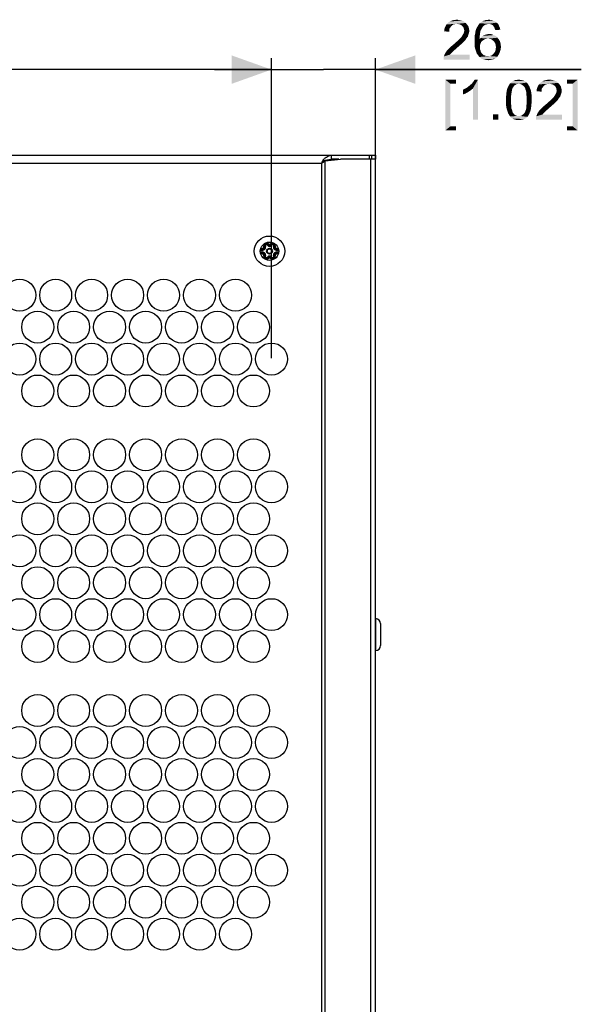
# Paper-space layout '46058_1_1' of a CAD drawing. Units: millimetres. Extents: x 0 to 594, y 0 to 420.
# Drawn here: x 98 to 147, y 115 to 201 of the extents above; entities that cross this region are included whole.
import ezdxf

# ---------------------------------------------------------------- set-up
doc = ezdxf.new("R2010")
doc.units = ezdxf.units.MM
doc.header["$LTSCALE"] = 32.67
doc.layers.get('0').update_dxf_attribs({"linetype": 'CONTINUOUS'})
doc.layers.add('AMBIENT-COVERS', color=7, linetype='CONTINUOUS')
doc.styles.get("Standard").update_dxf_attribs({"font": 'arial.ttf'})
doc.dimstyles.new('DIMSTYLE_1', dxfattribs={"dimtxt": 3.5, "dimasz": 3.5, "dimexe": 1, "dimexo": 0.0625, "dimgap": 0.875, "dimtad": 1, "dimlfac": 2.857143, "dimdsep": 46, "dimtxsty": 'Standard', "dimblk": '_FILLED', "dimblk1": '_FILLED', "dimblk2": '_FILLED', "dimcen": 0.09, "dimclrt": 5, "dimadec": 1, "dimazin": 2, "dimtfac": 1, "dimtdec": 1, "dimtofl": 0, "dimtmove": 0, "dimatfit": 3, "dimldrblk": '_FILLED', "dimfxl": 1, "dimtolj": 1, "dimarcsym": 0})

# ---------------------------------------------------------------- blocks, each defined once
blk = doc.blocks.new('_FILLED')
at = {"color": 0, "linetype": 'ByBlock'}
blk.add_solid([(0, 0), (-1, 0.357), (-1, -0.357)], dxfattribs=at)
blk = doc.blocks.new('*D9')
at = {"color": 2, "linetype": 'Continuous', "transparency": 16777216}
for p, q in [((50.611, 171.167), (50.611, 197.466)), ((119.911, 171.167), (119.911, 197.466)), ((50.611, 196.466), (85.261, 196.466)), ((119.911, 196.466), (85.261, 196.466))]:
    blk.add_line(p, q, dxfattribs=at)
at = {"color": 2, "linetype": 'Continuous', "transparency": 16777216, "xscale": 3.5, "yscale": 3.5, "zscale": 3.5, "rotation": 180}
blk.add_blockref('_FILLED', (50.611, 196.466), dxfattribs=at)
at = {"color": 2, "linetype": 'Continuous', "transparency": 16777216, "xscale": 3.5, "yscale": 3.5, "zscale": 3.5}
blk.add_blockref('_FILLED', (119.911, 196.466), dxfattribs=at)
blk = doc.blocks.new('*D16')
at = {"color": 2, "linetype": 'Continuous', "transparency": 16777216}
for p, q in [((119.911, 171.167), (119.911, 197.466)), ((129.011, 188.667), (129.011, 197.466)), ((119.911, 196.466), (114.911, 196.466)), ((114.911, 196.466), (124.461, 196.466)), ((147.039, 196.466), (124.461, 196.466)), ((129.011, 196.466), (147.039, 196.466))]:
    blk.add_line(p, q, dxfattribs=at)
at = {"color": 2, "linetype": 'Continuous', "transparency": 16777216, "xscale": 3.5, "yscale": 3.5, "zscale": 3.5}
blk.add_blockref('_FILLED', (119.911, 196.466), dxfattribs=at)
at = {"color": 2, "linetype": 'Continuous', "transparency": 16777216, "xscale": 3.5, "yscale": 3.5, "zscale": 3.5, "rotation": 180}
blk.add_blockref('_FILLED', (129.011, 196.466), dxfattribs=at)

psp = doc.layouts.new('46058_1_1')

# ---------------------------------------------------------------- linework, layer by layer
at = {"color": 3, "linetype": 'Continuous'}
for p, q in [((128.6607, 188.9548), (129.0107, 188.9548)), ((129.0107, 188.9548), (129.0107, 188.6048))]:
    psp.add_line(p, q, dxfattribs=at)
at = {"color": 5, "linetype": 'Continuous'}
for points in [[(135.5733, 200.1666), (135.0548, 200.037), (135.1326, 200.2444)], [(135.8585, 200.4259), (135.7289, 200.3481), (135.1326, 200.2444)], [(135.8585, 200.4259), (135.1326, 200.2444), (135.2363, 200.4259)], [(135.7289, 200.3481), (135.6511, 200.2703), (135.1326, 200.2444)], [(135.1326, 200.2444), (135.6511, 200.2703), (135.5733, 200.1666)], [(136.9215, 200.5555), (135.2363, 200.4259), (135.3659, 200.5814)], [(136.9215, 200.5555), (136.1437, 200.4777), (135.2363, 200.4259)], [(136.1437, 200.4777), (135.9881, 200.4518), (135.2363, 200.4259)], [(135.2363, 200.4259), (135.9881, 200.4518), (135.8585, 200.4259)], [(136.7659, 200.6851), (135.3659, 200.5814), (135.5215, 200.6851)], [(135.3659, 200.5814), (136.7659, 200.6851), (136.9215, 200.5555)], [(136.5844, 200.7629), (135.5215, 200.6851), (135.703, 200.7629)], [(135.5215, 200.6851), (136.5844, 200.7629), (136.7659, 200.6851)], [(136.377, 200.8148), (135.703, 200.7629), (135.9104, 200.8148)], [(135.703, 200.7629), (136.377, 200.8148), (136.5844, 200.7629)], [(135.9104, 200.8148), (136.1437, 200.8407), (136.377, 200.8148)], [(136.2733, 200.4518), (136.1437, 200.4777), (136.9215, 200.5555)], [(136.403, 200.4259), (136.2733, 200.4518), (136.9215, 200.5555)], [(136.403, 200.4259), (136.9215, 200.5555), (137.0511, 200.4)], [(137.0511, 200.4), (136.5067, 200.374), (136.403, 200.4259)], [(136.6104, 200.2962), (136.5067, 200.374), (137.0511, 200.4)], [(136.6104, 200.2962), (137.0511, 200.4), (137.1548, 200.2444)], [(137.1548, 200.2444), (136.6881, 200.2185), (136.6104, 200.2962)], [(136.74, 200.1148), (136.6881, 200.2185), (137.1548, 200.2444)], [(136.74, 200.1148), (137.1548, 200.2444), (137.2067, 200.0629)], [(138.4511, 200.2703), (137.9067, 200.1666), (137.9844, 200.2962)], [(137.9067, 200.1666), (138.4511, 200.2703), (138.3733, 200.1666)], [(138.7363, 200.4259), (138.6326, 200.4), (137.9844, 200.2962)], [(138.7363, 200.4259), (137.9844, 200.2962), (138.0622, 200.4259)], [(138.6326, 200.4), (138.5548, 200.3481), (137.9844, 200.2962)], [(137.9844, 200.2962), (138.5548, 200.3481), (138.4511, 200.2703)], [(138.9178, 200.4777), (138.0622, 200.4259), (138.14, 200.5296)], [(138.9178, 200.4777), (138.8141, 200.4518), (138.0622, 200.4259)], [(138.0622, 200.4259), (138.8141, 200.4518), (138.7363, 200.4259)], [(139.6178, 200.5814), (138.14, 200.5296), (138.2437, 200.6074)], [(138.9178, 200.4777), (138.14, 200.5296), (139.6178, 200.5814)], [(139.4881, 200.6851), (138.2437, 200.6074), (138.3474, 200.6851)], [(138.2437, 200.6074), (139.4881, 200.6851), (139.6178, 200.5814)], [(138.3474, 200.6851), (138.4511, 200.737), (139.3326, 200.7629)], [(138.3474, 200.6851), (139.3326, 200.7629), (139.4881, 200.6851)], [(139.3326, 200.7629), (138.4511, 200.737), (138.5548, 200.7629)], [(138.8141, 200.8148), (139.1511, 200.8148), (138.5548, 200.7629)], [(138.8141, 200.8148), (138.5548, 200.7629), (138.6844, 200.8148)], [(138.5548, 200.7629), (139.1511, 200.8148), (139.3326, 200.7629)], [(138.8141, 200.8148), (138.9437, 200.8407), (139.1511, 200.8148)], [(138.9178, 200.4777), (139.6178, 200.5814), (139.7474, 200.4777)], [(139.7474, 200.4777), (139.0474, 200.4518), (138.9178, 200.4777)], [(139.1511, 200.4259), (139.0474, 200.4518), (139.7474, 200.4777)], [(139.2548, 200.374), (139.1511, 200.4259), (139.7474, 200.4777)], [(139.2548, 200.374), (139.7474, 200.4777), (139.8252, 200.3222)], [(139.8252, 200.3222), (139.3326, 200.2962), (139.2548, 200.374)], [(139.3844, 200.2185), (139.3326, 200.2962), (139.8252, 200.3222)], [(139.4363, 200.1407), (139.3844, 200.2185), (139.8252, 200.3222)], [(139.4363, 200.1407), (139.8252, 200.3222), (139.903, 200.1407)], [(135.4696, 199.9333), (135.0289, 199.8296), (135.0548, 200.037)], [(135.0289, 199.8296), (135.4696, 199.9333), (135.4696, 199.7777)], [(135.5733, 200.1666), (135.4955, 200.0629), (135.0548, 200.037)], [(135.0548, 200.037), (135.4955, 200.0629), (135.4696, 199.9333)], [(137.103, 199.3629), (136.5326, 199.3111), (136.5844, 199.3888)], [(136.5326, 199.3111), (137.103, 199.3629), (137.0252, 199.2592)], [(137.1289, 199.4666), (136.5844, 199.3888), (136.6622, 199.5185)], [(136.5844, 199.3888), (137.1289, 199.4666), (137.103, 199.3629)], [(136.6622, 199.5185), (136.74, 199.6481), (137.2067, 199.674)], [(136.6622, 199.5185), (137.2067, 199.674), (137.1289, 199.4666)], [(137.2067, 200.0629), (136.7659, 200.0111), (136.74, 200.1148)], [(137.2067, 199.674), (136.74, 199.6481), (136.7659, 199.7518)], [(136.7918, 199.8814), (136.7659, 200.0111), (137.2067, 200.0629)], [(137.2326, 199.8555), (136.7659, 199.7518), (136.7918, 199.8814)], [(136.7659, 199.7518), (137.2326, 199.8555), (137.2067, 199.674)], [(136.7918, 199.8814), (137.2067, 200.0629), (137.2326, 199.8555)], [(138.1659, 199.5703), (137.6993, 199.4407), (137.7511, 199.6481)], [(137.6993, 199.4407), (138.1659, 199.5703), (138.14, 199.3629)], [(138.14, 199.3629), (137.6993, 199.2074), (137.6993, 199.4407)], [(137.6993, 199.2074), (138.14, 199.3629), (138.14, 199.1296)], [(138.1918, 199.7777), (137.7511, 199.6481), (137.777, 199.8296)], [(137.7511, 199.6481), (138.1918, 199.7777), (138.1659, 199.5703)], [(138.2437, 199.9333), (137.777, 199.8296), (137.8289, 200.0111)], [(137.777, 199.8296), (138.2437, 199.9333), (138.1918, 199.7777)], [(138.3733, 200.1666), (138.3215, 200.0629), (137.8289, 200.0111)], [(138.3733, 200.1666), (137.8289, 200.0111), (137.9067, 200.1666)], [(137.8289, 200.0111), (138.3215, 200.0629), (138.2437, 199.9333)], [(139.6955, 199.2592), (138.2178, 199.2333), (138.2955, 199.337)], [(139.54, 199.4148), (138.2955, 199.337), (138.3993, 199.4148)], [(138.2955, 199.337), (139.54, 199.4148), (139.6955, 199.2592)], [(138.3993, 199.4148), (138.503, 199.4666), (139.3585, 199.4925)], [(138.3993, 199.4148), (139.3585, 199.4925), (139.54, 199.4148)], [(139.3585, 199.4925), (138.503, 199.4666), (138.6067, 199.5185)], [(138.6067, 199.5185), (138.7363, 199.5444), (139.177, 199.5703)], [(138.6067, 199.5185), (139.177, 199.5703), (139.3585, 199.4925)], [(139.177, 199.5703), (138.7363, 199.5444), (138.84, 199.5703)], [(138.84, 199.5703), (138.9696, 199.5962), (139.177, 199.5703)], [(139.903, 200.1407), (139.4622, 200.037), (139.4363, 200.1407)], [(139.4622, 200.037), (139.903, 200.1407), (139.9548, 199.9592)], [(139.9548, 199.9592), (139.5141, 199.9333), (139.4622, 200.037)], [(136.2215, 198.4296), (135.4955, 198.3518), (135.6511, 198.5074)], [(136.4289, 198.6111), (135.6511, 198.5074), (135.8067, 198.637)], [(135.6511, 198.5074), (136.4289, 198.6111), (136.2215, 198.4296)], [(136.6104, 198.7666), (135.8067, 198.637), (135.9622, 198.7666)], [(135.8067, 198.637), (136.6104, 198.7666), (136.4289, 198.6111)], [(135.9622, 198.7666), (136.0659, 198.8703), (136.7659, 198.9222)], [(135.9622, 198.7666), (136.7659, 198.9222), (136.6104, 198.7666)], [(136.7659, 198.9222), (136.0659, 198.8703), (136.1955, 198.974)], [(136.8696, 199.0259), (136.1955, 198.974), (136.2993, 199.0777)], [(136.1955, 198.974), (136.8696, 199.0259), (136.7659, 198.9222)], [(136.9474, 199.1555), (136.2993, 199.0777), (136.377, 199.1555)], [(136.2993, 199.0777), (136.9474, 199.1555), (136.8696, 199.0259)], [(136.377, 199.1555), (136.4548, 199.2333), (137.0252, 199.2592)], [(136.377, 199.1555), (137.0252, 199.2592), (136.9474, 199.1555)], [(137.0252, 199.2592), (136.4548, 199.2333), (136.5326, 199.3111)], [(138.14, 199.1296), (137.6993, 198.974), (137.6993, 199.2074)], [(138.5807, 199.1296), (138.477, 199.0518), (137.6993, 198.974)], [(138.14, 199.1296), (138.5807, 199.1296), (137.6993, 198.974)], [(137.6993, 198.974), (138.477, 199.0518), (138.3474, 198.974)], [(138.3474, 198.974), (138.2696, 198.8703), (137.6993, 198.7407)], [(138.3474, 198.974), (137.6993, 198.7407), (137.6993, 198.974)], [(137.6993, 198.7407), (138.2696, 198.8703), (138.2178, 198.7407)], [(138.2178, 198.7407), (138.1659, 198.6111), (137.6993, 198.5333)], [(138.2178, 198.7407), (137.6993, 198.5333), (137.6993, 198.7407)], [(137.6993, 198.5333), (138.1659, 198.6111), (138.1659, 198.4555)], [(138.1659, 198.4555), (137.7252, 198.3518), (137.6993, 198.5333)], [(137.7252, 198.3518), (138.1659, 198.4555), (138.1659, 198.3518)], [(138.8659, 199.1814), (138.14, 199.1296), (138.2178, 199.2333)], [(138.8659, 199.1814), (138.7104, 199.1555), (138.14, 199.1296)], [(138.14, 199.1296), (138.7104, 199.1555), (138.5807, 199.1296)], [(138.8659, 199.1814), (138.2178, 199.2333), (139.6955, 199.2592)], [(139.0215, 199.1555), (138.8659, 199.1814), (139.6955, 199.2592)], [(139.1511, 199.1296), (139.0215, 199.1555), (139.6955, 199.2592)], [(139.1511, 199.1296), (139.6955, 199.2592), (139.8252, 199.1037)], [(139.8252, 199.1037), (139.2548, 199.0518), (139.1511, 199.1296)], [(139.3585, 198.974), (139.2548, 199.0518), (139.8252, 199.1037)], [(139.3585, 198.974), (139.8252, 199.1037), (139.9289, 198.9222)], [(139.9289, 198.9222), (139.4363, 198.8703), (139.3585, 198.974)], [(139.5141, 198.7407), (139.4363, 198.8703), (139.9289, 198.9222)], [(139.5141, 198.7407), (139.9289, 198.9222), (139.9807, 198.6888)], [(139.9807, 198.6888), (139.54, 198.5851), (139.5141, 198.7407)], [(139.54, 198.5851), (139.9807, 198.6888), (140.0067, 198.4555)], [(140.0067, 198.4555), (139.5659, 198.4296), (139.54, 198.5851)], [(139.5659, 198.4296), (140.0067, 198.4555), (139.9807, 198.3)], [(134.977, 197.4962), (135.003, 197.6259), (137.2585, 197.7814)], [(134.977, 197.3407), (134.977, 197.4962), (137.2585, 197.7814)], [(134.977, 197.3407), (137.2585, 197.7814), (137.2585, 197.3407)], [(135.6252, 197.8851), (135.5474, 197.7814), (135.003, 197.6259)], [(135.6252, 197.8851), (135.003, 197.6259), (135.1067, 197.8851)], [(135.5474, 197.7814), (137.2585, 197.7814), (135.003, 197.6259)], [(135.8067, 198.0666), (135.1067, 197.8851), (135.2622, 198.1185)], [(135.8067, 198.0666), (135.7289, 197.9888), (135.1067, 197.8851)], [(135.1067, 197.8851), (135.7289, 197.9888), (135.6252, 197.8851)], [(135.9104, 198.1703), (135.2622, 198.1185), (135.3659, 198.2222)], [(135.2622, 198.1185), (135.9104, 198.1703), (135.8067, 198.0666)], [(136.0659, 198.274), (135.3659, 198.2222), (135.4955, 198.3518)], [(135.3659, 198.2222), (136.0659, 198.274), (135.9104, 198.1703)], [(135.4955, 198.3518), (136.2215, 198.4296), (136.0659, 198.274)], [(138.1659, 198.3518), (137.777, 198.1962), (137.7252, 198.3518)], [(138.1659, 198.3518), (138.1659, 198.2481), (137.777, 198.1962)], [(137.777, 198.1962), (138.1659, 198.2481), (138.2178, 198.1444)], [(138.2178, 198.1444), (137.8289, 198.0407), (137.777, 198.1962)], [(137.8289, 198.0407), (138.2178, 198.1444), (138.2437, 198.0407)], [(138.2437, 198.0407), (137.8807, 197.8851), (137.8289, 198.0407)], [(138.2437, 198.0407), (138.2955, 197.937), (137.8807, 197.8851)], [(137.8807, 197.8851), (138.2955, 197.937), (138.3733, 197.8592)], [(138.3733, 197.8592), (137.9585, 197.7814), (137.8807, 197.8851)], [(138.3733, 197.8592), (138.4252, 197.8074), (137.9585, 197.7814)], [(137.9585, 197.7814), (138.4252, 197.8074), (138.503, 197.7296)], [(138.503, 197.7296), (138.0363, 197.6777), (137.9585, 197.7814)], [(138.503, 197.7296), (138.6067, 197.7037), (138.0363, 197.6777)], [(138.0363, 197.6777), (138.6067, 197.7037), (138.6844, 197.6518)], [(138.6844, 197.6518), (138.1141, 197.574), (138.0363, 197.6777)], [(139.0215, 197.6518), (139.6955, 197.6), (138.1141, 197.574)], [(138.8659, 197.6518), (139.0215, 197.6518), (138.1141, 197.574)], [(138.7881, 197.6518), (138.8659, 197.6518), (138.1141, 197.574)], [(138.6844, 197.6518), (138.7881, 197.6518), (138.1141, 197.574)], [(138.2178, 197.4962), (138.1141, 197.574), (139.6955, 197.6)], [(138.2178, 197.4962), (139.6955, 197.6), (139.5918, 197.4962)], [(139.0215, 197.6518), (139.1511, 197.7037), (139.7733, 197.7296)], [(139.0215, 197.6518), (139.7733, 197.7296), (139.6955, 197.6)], [(139.7733, 197.7296), (139.1511, 197.7037), (139.2548, 197.7555)], [(139.8511, 197.8592), (139.2548, 197.7555), (139.3585, 197.8592)], [(139.2548, 197.7555), (139.8511, 197.8592), (139.7733, 197.7296)], [(139.3585, 197.8592), (139.4363, 197.9629), (139.903, 197.9888)], [(139.3585, 197.8592), (139.903, 197.9888), (139.8511, 197.8592)], [(139.903, 197.9888), (139.4363, 197.9629), (139.5141, 198.0925)], [(139.9548, 198.1444), (139.5141, 198.0925), (139.54, 198.2481)], [(139.5141, 198.0925), (139.9548, 198.1444), (139.903, 197.9888)], [(139.9807, 198.3), (139.54, 198.2481), (139.5659, 198.4296)], [(139.54, 198.2481), (139.9807, 198.3), (139.9548, 198.1444)], [(139.5918, 197.4962), (138.2955, 197.4185), (138.2178, 197.4962)], [(138.2955, 197.4185), (139.5918, 197.4962), (139.4622, 197.4185)], [(139.4622, 197.4185), (138.4252, 197.3666), (138.2955, 197.4185)], [(138.4252, 197.3666), (139.4622, 197.4185), (139.3326, 197.3666)], [(139.3326, 197.3666), (138.5289, 197.3407), (138.4252, 197.3666)], [(138.5289, 197.3407), (139.3326, 197.3666), (139.203, 197.3407)], [(139.203, 197.3407), (138.6326, 197.3148), (138.5289, 197.3407)], [(138.7622, 197.3148), (138.6326, 197.3148), (139.203, 197.3407)], [(138.7622, 197.3148), (139.203, 197.3407), (139.0474, 197.3148)], [(139.0474, 197.3148), (138.8918, 197.2888), (138.7622, 197.3148)], [(135.1326, 195.5907), (136.0659, 195.5907), (135.5733, 195.2277)], [(135.5733, 195.2277), (135.1326, 191.1314), (135.1326, 195.5907)], [(135.5733, 195.2277), (135.5733, 191.4944), (135.1326, 191.1314)], [(135.5733, 195.2277), (136.0659, 195.5907), (136.0659, 195.2277)], [(137.0302, 194.8907), (137.1598, 194.9944), (137.9895, 195.5907)], [(137.5487, 194.8129), (137.0302, 194.8907), (137.9895, 195.5907)], [(137.1598, 194.9944), (137.3154, 195.124), (137.9895, 195.5907)], [(137.3154, 195.124), (137.445, 195.2277), (137.9895, 195.5907)], [(137.445, 195.2277), (137.5487, 195.3574), (137.9895, 195.5907)], [(137.5487, 195.3574), (137.6265, 195.4611), (137.9895, 195.5907)], [(137.5487, 192.0907), (137.5487, 194.8129), (137.9895, 195.5907)], [(137.5487, 192.0907), (137.9895, 195.5907), (137.9895, 192.0907)], [(137.9895, 195.5907), (137.6265, 195.4611), (137.7043, 195.5907)], [(141.1783, 195.0722), (140.6339, 194.9685), (140.7117, 195.124)], [(140.6339, 194.9685), (141.1783, 195.0722), (141.1006, 194.9685)], [(141.5672, 195.2277), (140.7117, 195.124), (140.8154, 195.2796)], [(141.5672, 195.2277), (141.4117, 195.2018), (140.7117, 195.124)], [(141.4117, 195.2018), (141.308, 195.15), (140.7117, 195.124)], [(140.7117, 195.124), (141.308, 195.15), (141.1783, 195.0722)], [(142.2672, 195.3314), (140.8154, 195.2796), (140.945, 195.3833)], [(141.5672, 195.2277), (140.8154, 195.2796), (142.2672, 195.3314)], [(142.0598, 195.4611), (142.1635, 195.4092), (140.945, 195.3833)], [(142.0598, 195.4611), (140.945, 195.3833), (141.0746, 195.4611)], [(140.945, 195.3833), (142.1635, 195.4092), (142.2672, 195.3314)], [(141.8265, 195.5388), (141.9561, 195.5129), (141.0746, 195.4611)], [(141.8265, 195.5388), (141.0746, 195.4611), (141.2302, 195.5388)], [(141.0746, 195.4611), (141.9561, 195.5129), (142.0598, 195.4611)], [(141.6969, 195.5648), (141.2302, 195.5388), (141.3857, 195.5648)], [(141.2302, 195.5388), (141.6969, 195.5648), (141.8265, 195.5388)], [(141.3857, 195.5648), (141.5672, 195.5907), (141.6969, 195.5648)], [(141.5672, 195.2277), (142.2672, 195.3314), (142.345, 195.2277)], [(142.345, 195.2277), (141.6969, 195.2018), (141.5672, 195.2277)], [(141.8265, 195.15), (141.6969, 195.2018), (142.345, 195.2277)], [(141.8265, 195.15), (142.345, 195.2277), (142.3969, 195.15)], [(142.3969, 195.15), (141.9561, 195.0462), (141.8265, 195.15)], [(141.9561, 195.0462), (142.3969, 195.15), (142.4746, 195.0203)], [(142.4746, 195.0203), (142.0598, 194.9425), (141.9561, 195.0462)], [(142.0598, 194.9425), (142.4746, 195.0203), (142.5265, 194.9166)], [(143.9524, 195.1759), (143.8228, 195.0981), (143.2265, 194.9944)], [(143.9524, 195.1759), (143.2265, 194.9944), (143.3302, 195.1759)], [(143.8228, 195.0981), (143.745, 195.0203), (143.2265, 194.9944)], [(143.2265, 194.9944), (143.745, 195.0203), (143.6672, 194.9166)], [(145.0154, 195.3055), (143.3302, 195.1759), (143.4598, 195.3314)], [(145.0154, 195.3055), (144.2376, 195.2277), (143.3302, 195.1759)], [(144.2376, 195.2277), (144.082, 195.2018), (143.3302, 195.1759)], [(143.3302, 195.1759), (144.082, 195.2018), (143.9524, 195.1759)], [(144.8598, 195.4351), (143.4598, 195.3314), (143.6154, 195.4351)], [(143.4598, 195.3314), (144.8598, 195.4351), (145.0154, 195.3055)], [(144.6783, 195.5129), (143.6154, 195.4351), (143.7969, 195.5129)], [(143.6154, 195.4351), (144.6783, 195.5129), (144.8598, 195.4351)], [(144.4709, 195.5648), (143.7969, 195.5129), (144.0043, 195.5648)], [(143.7969, 195.5129), (144.4709, 195.5648), (144.6783, 195.5129)], [(144.0043, 195.5648), (144.2376, 195.5907), (144.4709, 195.5648)], [(144.3672, 195.2018), (144.2376, 195.2277), (145.0154, 195.3055)], [(144.4969, 195.1759), (144.3672, 195.2018), (145.0154, 195.3055)], [(144.4969, 195.1759), (145.0154, 195.3055), (145.145, 195.15)], [(145.145, 195.15), (144.6006, 195.124), (144.4969, 195.1759)], [(144.7043, 195.0462), (144.6006, 195.124), (145.145, 195.15)], [(144.7043, 195.0462), (145.145, 195.15), (145.2487, 194.9944)], [(145.2487, 194.9944), (144.782, 194.9685), (144.7043, 195.0462)], [(146.7228, 195.5907), (145.7895, 195.2277), (145.7895, 195.5907)], [(146.2821, 195.2277), (145.7895, 195.2277), (146.7228, 195.5907)], [(146.2821, 191.4944), (146.2821, 195.2277), (146.7228, 195.5907)], [(146.2821, 191.4944), (146.7228, 195.5907), (146.7228, 191.1314)], [(136.6932, 194.7092), (136.8487, 194.787), (137.5487, 194.8129)], [(136.6932, 194.7092), (137.5487, 194.8129), (137.3672, 194.6574)], [(137.3672, 194.6574), (136.6932, 194.2944), (136.6932, 194.7092)], [(137.3672, 194.6574), (137.1339, 194.5018), (136.6932, 194.2944)], [(137.1339, 194.5018), (136.9006, 194.3722), (136.6932, 194.2944)], [(137.5487, 194.8129), (136.8487, 194.787), (137.0302, 194.8907)], [(140.9191, 194.3722), (140.8932, 194.1907), (140.4524, 194.087)], [(140.9191, 194.3722), (140.4524, 194.087), (140.4783, 194.3722)], [(140.4524, 194.087), (140.8932, 194.1907), (140.8932, 194.0092)], [(140.945, 194.5277), (140.4783, 194.3722), (140.5043, 194.6055)], [(140.4783, 194.3722), (140.945, 194.5277), (140.9191, 194.3722)], [(140.9969, 194.787), (140.5043, 194.6055), (140.5561, 194.8129)], [(140.9969, 194.787), (140.9709, 194.6574), (140.5043, 194.6055)], [(140.5043, 194.6055), (140.9709, 194.6574), (140.945, 194.5277)], [(141.1006, 194.9685), (141.0487, 194.8907), (140.5561, 194.8129)], [(141.1006, 194.9685), (140.5561, 194.8129), (140.6339, 194.9685)], [(140.5561, 194.8129), (141.0487, 194.8907), (140.9969, 194.787)], [(142.5265, 194.9166), (142.1117, 194.8648), (142.0598, 194.9425)], [(142.1376, 194.7611), (142.1117, 194.8648), (142.5265, 194.9166)], [(142.1376, 194.7611), (142.5265, 194.9166), (142.5783, 194.7611)], [(142.5783, 194.7611), (142.1895, 194.6314), (142.1376, 194.7611)], [(142.1895, 194.6314), (142.5783, 194.7611), (142.6302, 194.6314)], [(142.6302, 194.6314), (142.2154, 194.5018), (142.1895, 194.6314)], [(142.2154, 194.5018), (142.6302, 194.6314), (142.6561, 194.45)], [(142.6561, 194.45), (142.2154, 194.3722), (142.2154, 194.5018)], [(142.2154, 194.3722), (142.6561, 194.45), (142.682, 194.2685)], [(142.682, 194.2685), (142.2413, 194.1907), (142.2154, 194.3722)], [(142.2413, 194.1907), (142.682, 194.2685), (142.682, 194.0351)], [(142.682, 194.0351), (142.2413, 194.0092), (142.2413, 194.1907)], [(143.5635, 194.6833), (143.1228, 194.5796), (143.1487, 194.787)], [(143.1228, 194.5796), (143.5635, 194.6833), (143.5635, 194.5277)], [(143.6672, 194.9166), (143.1487, 194.787), (143.2265, 194.9944)], [(143.6672, 194.9166), (143.5895, 194.8129), (143.1487, 194.787)], [(143.1487, 194.787), (143.5895, 194.8129), (143.5635, 194.6833)], [(145.1969, 194.1129), (144.6265, 194.0611), (144.6783, 194.1388)], [(145.2228, 194.2166), (144.6783, 194.1388), (144.7561, 194.2685)], [(144.6783, 194.1388), (145.2228, 194.2166), (145.1969, 194.1129)], [(144.7561, 194.2685), (144.8339, 194.3981), (145.3006, 194.424)], [(144.7561, 194.2685), (145.3006, 194.424), (145.2228, 194.2166)], [(144.8339, 194.8648), (144.782, 194.9685), (145.2487, 194.9944)], [(144.8339, 194.8648), (145.2487, 194.9944), (145.3006, 194.8129)], [(145.3006, 194.8129), (144.8598, 194.7611), (144.8339, 194.8648)], [(145.3006, 194.424), (144.8339, 194.3981), (144.8598, 194.5018)], [(144.8857, 194.6314), (144.8598, 194.7611), (145.3006, 194.8129)], [(145.3265, 194.6055), (144.8598, 194.5018), (144.8857, 194.6314)], [(144.8598, 194.5018), (145.3265, 194.6055), (145.3006, 194.424)], [(144.8857, 194.6314), (145.3006, 194.8129), (145.3265, 194.6055)], [(140.8932, 194.0092), (140.4524, 193.8018), (140.4524, 194.087)], [(140.4524, 193.8018), (140.8932, 194.0092), (140.8932, 193.8018)], [(140.8932, 193.8018), (140.8932, 193.5944), (140.4524, 193.5685)], [(140.8932, 193.8018), (140.4524, 193.5685), (140.4524, 193.8018)], [(140.4524, 193.5685), (140.8932, 193.5944), (140.8932, 193.4129)], [(140.8932, 193.4129), (140.4524, 193.3351), (140.4524, 193.5685)], [(140.4524, 193.3351), (140.8932, 193.4129), (140.9191, 193.2314)], [(140.9191, 193.2314), (140.4783, 193.1537), (140.4524, 193.3351)], [(142.6561, 193.2574), (142.2154, 193.2314), (142.2413, 193.4129)], [(142.2672, 193.8018), (142.2413, 194.0092), (142.682, 194.0351)], [(142.708, 193.8018), (142.2413, 193.5944), (142.2672, 193.8018)], [(142.2413, 193.5944), (142.708, 193.8018), (142.682, 193.5166)], [(142.682, 193.5166), (142.2413, 193.4129), (142.2413, 193.5944)], [(142.2413, 193.4129), (142.682, 193.5166), (142.6561, 193.2574)], [(142.2672, 193.8018), (142.682, 194.0351), (142.708, 193.8018)], [(144.5228, 193.3611), (143.745, 193.2574), (143.9006, 193.387)], [(143.745, 193.2574), (144.5228, 193.3611), (144.3154, 193.1796)], [(144.7043, 193.5166), (143.9006, 193.387), (144.0561, 193.5166)], [(143.9006, 193.387), (144.7043, 193.5166), (144.5228, 193.3611)], [(144.0561, 193.5166), (144.1598, 193.6203), (144.8598, 193.6722)], [(144.0561, 193.5166), (144.8598, 193.6722), (144.7043, 193.5166)], [(144.8598, 193.6722), (144.1598, 193.6203), (144.2895, 193.724)], [(144.9635, 193.7759), (144.2895, 193.724), (144.3932, 193.8277)], [(144.2895, 193.724), (144.9635, 193.7759), (144.8598, 193.6722)], [(145.0413, 193.9055), (144.3932, 193.8277), (144.4709, 193.9055)], [(144.3932, 193.8277), (145.0413, 193.9055), (144.9635, 193.7759)], [(144.4709, 193.9055), (144.5487, 193.9833), (145.1191, 194.0092)], [(144.4709, 193.9055), (145.1191, 194.0092), (145.0413, 193.9055)], [(145.1191, 194.0092), (144.5487, 193.9833), (144.6265, 194.0611)], [(144.6265, 194.0611), (145.1969, 194.1129), (145.1191, 194.0092)], [(139.7783, 192.5574), (139.3117, 192.0907), (139.3117, 192.5574)], [(139.3117, 192.0907), (139.7783, 192.5574), (139.7783, 192.0907)], [(140.4783, 193.1537), (140.9191, 193.2314), (140.9191, 193.0759)], [(140.9191, 193.0759), (140.5302, 192.9462), (140.4783, 193.1537)], [(140.5302, 192.9462), (140.9191, 193.0759), (140.9709, 192.9462)], [(140.9709, 192.9462), (140.582, 192.7907), (140.5302, 192.9462)], [(140.9709, 192.9462), (140.9969, 192.8425), (140.582, 192.7907)], [(140.582, 192.7907), (140.9969, 192.8425), (141.0228, 192.7388)], [(141.0228, 192.7388), (140.6339, 192.6351), (140.582, 192.7907)], [(141.0228, 192.7388), (141.0746, 192.6611), (140.6339, 192.6351)], [(140.6339, 192.6351), (141.0746, 192.6611), (141.1783, 192.5314)], [(141.1783, 192.5314), (140.7117, 192.5055), (140.6339, 192.6351)], [(140.7117, 192.5055), (141.1783, 192.5314), (141.308, 192.4537)], [(141.308, 192.4537), (140.7895, 192.3759), (140.7117, 192.5055)], [(141.308, 192.4537), (141.4376, 192.4018), (140.7895, 192.3759)], [(141.6969, 192.4018), (141.8265, 192.4537), (142.4228, 192.4796)], [(141.6969, 192.4018), (142.4228, 192.4796), (142.3191, 192.324)], [(142.4228, 192.4796), (141.8265, 192.4537), (141.9561, 192.5574)], [(142.5006, 192.6351), (141.9561, 192.5574), (142.0598, 192.6611)], [(141.9561, 192.5574), (142.5006, 192.6351), (142.4228, 192.4796)], [(142.0598, 192.6611), (142.1117, 192.7388), (142.5783, 192.8166)], [(142.0598, 192.6611), (142.5783, 192.8166), (142.5006, 192.6351)], [(142.5783, 192.8166), (142.1117, 192.7388), (142.1376, 192.8425)], [(142.1376, 192.8425), (142.1895, 192.9462), (142.6302, 193.024)], [(142.1376, 192.8425), (142.6302, 193.024), (142.5783, 192.8166)], [(142.6302, 193.024), (142.1895, 192.9462), (142.2154, 193.0759)], [(142.2154, 193.0759), (142.2154, 193.2314), (142.6561, 193.2574)], [(142.2154, 193.0759), (142.6561, 193.2574), (142.6302, 193.024)], [(143.0709, 192.2462), (143.0969, 192.3759), (145.3524, 192.5314)], [(143.0709, 192.0907), (143.0709, 192.2462), (145.3524, 192.5314)], [(143.0709, 192.0907), (145.3524, 192.5314), (145.3524, 192.0907)], [(143.7191, 192.6351), (143.6413, 192.5314), (143.0969, 192.3759)], [(143.7191, 192.6351), (143.0969, 192.3759), (143.2006, 192.6351)], [(143.6413, 192.5314), (145.3524, 192.5314), (143.0969, 192.3759)], [(143.9006, 192.8166), (143.2006, 192.6351), (143.3561, 192.8685)], [(143.9006, 192.8166), (143.8228, 192.7388), (143.2006, 192.6351)], [(143.2006, 192.6351), (143.8228, 192.7388), (143.7191, 192.6351)], [(144.0043, 192.9203), (143.3561, 192.8685), (143.4598, 192.9722)], [(143.3561, 192.8685), (144.0043, 192.9203), (143.9006, 192.8166)], [(144.1598, 193.024), (143.4598, 192.9722), (143.5895, 193.1018)], [(143.4598, 192.9722), (144.1598, 193.024), (144.0043, 192.9203)], [(144.3154, 193.1796), (143.5895, 193.1018), (143.745, 193.2574)], [(143.5895, 193.1018), (144.3154, 193.1796), (144.1598, 193.024)], [(141.5672, 192.4018), (141.6969, 192.4018), (140.7895, 192.3759)], [(141.4376, 192.4018), (141.5672, 192.4018), (140.7895, 192.3759)], [(142.3191, 192.324), (140.7895, 192.3759), (141.6969, 192.4018)], [(142.3191, 192.324), (140.8672, 192.2981), (140.7895, 192.3759)], [(140.945, 192.2203), (140.8672, 192.2981), (142.3191, 192.324)], [(140.945, 192.2203), (142.3191, 192.324), (142.1895, 192.2203)], [(142.1895, 192.2203), (141.0228, 192.1685), (140.945, 192.2203)], [(141.0228, 192.1685), (142.1895, 192.2203), (142.0598, 192.1425)], [(142.0598, 192.1425), (141.1265, 192.1166), (141.0228, 192.1685)], [(141.2302, 192.0907), (141.1265, 192.1166), (142.0598, 192.1425)], [(141.2302, 192.0907), (142.0598, 192.1425), (141.9043, 192.0907)], [(141.9043, 192.0907), (141.3339, 192.0648), (141.2302, 192.0907)], [(141.4376, 192.0648), (141.3339, 192.0648), (141.9043, 192.0907)], [(141.4376, 192.0648), (141.9043, 192.0907), (141.7487, 192.0648)], [(141.7487, 192.0648), (141.5672, 192.0388), (141.4376, 192.0648)], [(135.5733, 191.4944), (136.0659, 191.4944), (135.1326, 191.1314)], [(135.1326, 191.1314), (136.0659, 191.4944), (136.0659, 191.1314)], [(146.2821, 191.4944), (145.7895, 191.1314), (145.7895, 191.4944)], [(146.7228, 191.1314), (145.7895, 191.1314), (146.2821, 191.4944)]]:
    psp.add_solid(points, dxfattribs=at)
at = {"layer": 'AMBIENT-COVERS', "color": 3, "linetype": 'Continuous'}
for p, q in [((41.8607, 188.9548), (128.6607, 188.9548)), ((46.2158, 188.2548), (124.3055, 188.2548)), ((124.3055, 55.9548), (124.3055, 188.2548)), ((124.6013, 188.4755), (125.9618, 188.6048)), ((124.6013, 55.9548), (124.6013, 188.4755)), ((129.0107, 188.6048), (125.9618, 188.6048)), ((128.6065, 55.9548), (128.6065, 188.6048)), ((129.0107, 55.9548), (129.0107, 188.6048))]:
    psp.add_line(p, q, dxfattribs=at)
at = {"layer": 'AMBIENT-COVERS', "color": 7, "linetype": 'Continuous'}
for p, q in [((124.4253, 188.5507), (124.4253, 188.4027)), ((124.6013, 188.4755), (124.4534, 188.4755)), ((125.1336, 188.9548), (125.1336, 188.6048)), ((125.8139, 188.6048), (125.1336, 188.6048)), ((128.4586, 188.9548), (128.4586, 188.6048)), ((128.6607, 188.9548), (128.6607, 188.6048)), ((119.2226, 180.6765), (119.2063, 180.8155)), ((119.2072, 180.294), (119.223, 180.4331)), ((119.2452, 180.8829), (119.3738, 180.9383)), ((119.5847, 181.0596), (119.6973, 181.1429)), ((119.8866, 181.0596), (119.774, 181.1429)), ((120.0974, 180.9379), (120.2258, 180.8821)), ((120.2483, 180.6765), (120.2641, 180.8156)), ((120.2483, 180.4331), (120.2641, 180.294)), ((119.2455, 180.2275), (119.3739, 180.1717)), ((119.6973, 179.9667), (119.5847, 180.05)), ((119.774, 179.9667), (119.8866, 180.05)), ((120.0974, 180.1717), (120.2258, 180.2275)), ((129.0282, 148.3548), (129.0282, 145.5548)), ((129.4657, 147.9173), (129.4657, 145.9923))]:
    psp.add_line(p, q, dxfattribs=at)
for radius in [1.33, 0.805, 0.2625, 0.1925]:
    psp.add_circle((119.7357, 180.5548), radius, dxfattribs=at)
at = {"layer": 'AMBIENT-COVERS', "color": 3, "linetype": 'Continuous'}
for centre in [(97.8607, 176.7048), (101.0107, 176.7048), (104.1607, 176.7048), (107.3107, 176.7048), (110.4607, 176.7048), (113.6107, 176.7048), (116.7607, 176.7048), (99.4357, 173.9048), (102.5857, 173.9048), (105.7357, 173.9048), (108.8857, 173.9048), (112.0357, 173.9048), (115.1857, 173.9048), (118.3357, 173.9048), (97.8607, 171.1048), (101.0107, 171.1048), (104.1607, 171.1048), (107.3107, 171.1048), (110.4607, 171.1048), (113.6107, 171.1048), (116.7607, 171.1048), (119.9107, 171.1048), (99.4357, 168.3048), (102.5857, 168.3048), (105.7357, 168.3048), (108.8857, 168.3048), (112.0357, 168.3048), (115.1857, 168.3048), (118.3357, 168.3048), (99.4357, 162.7048), (102.5857, 162.7048), (105.7357, 162.7048), (108.8857, 162.7048), (112.0357, 162.7048), (115.1857, 162.7048), (118.3357, 162.7048), (97.8607, 159.9048), (101.0107, 159.9048), (104.1607, 159.9048), (107.3107, 159.9048), (110.4607, 159.9048), (113.6107, 159.9048), (116.7607, 159.9048), (119.9107, 159.9048), (99.4357, 157.1048), (102.5857, 157.1048), (105.7357, 157.1048), (108.8857, 157.1048), (112.0357, 157.1048), (115.1857, 157.1048), (118.3357, 157.1048), (97.8607, 154.3048), (101.0107, 154.3048), (104.1607, 154.3048), (107.3107, 154.3048), (110.4607, 154.3048), (113.6107, 154.3048), (116.7607, 154.3048), (119.9107, 154.3048), (99.4357, 151.5048), (102.5857, 151.5048), (105.7357, 151.5048), (108.8857, 151.5048), (112.0357, 151.5048), (115.1857, 151.5048), (118.3357, 151.5048), (97.8607, 148.7048), (101.0107, 148.7048), (104.1607, 148.7048), (107.3107, 148.7048), (110.4607, 148.7048), (113.6107, 148.7048), (116.7607, 148.7048), (119.9107, 148.7048), (99.4357, 145.9048), (102.5857, 145.9048), (105.7357, 145.9048), (108.8857, 145.9048), (112.0357, 145.9048), (115.1857, 145.9048), (118.3357, 145.9048), (99.4357, 140.3048), (102.5857, 140.3048), (105.7357, 140.3048), (108.8857, 140.3048), (112.0357, 140.3048), (115.1857, 140.3048), (118.3357, 140.3048), (97.8607, 137.5048), (101.0107, 137.5048), (104.1607, 137.5048), (107.3107, 137.5048), (110.4607, 137.5048), (113.6107, 137.5048), (116.7607, 137.5048), (119.9107, 137.5048), (99.4357, 134.7048), (102.5857, 134.7048), (105.7357, 134.7048), (108.8857, 134.7048), (112.0357, 134.7048), (115.1857, 134.7048), (118.3357, 134.7048), (97.8607, 131.9048), (101.0107, 131.9048), (104.1607, 131.9048), (107.3107, 131.9048), (110.4607, 131.9048), (113.6107, 131.9048), (116.7607, 131.9048), (119.9107, 131.9048), (99.4357, 129.1048), (102.5857, 129.1048), (105.7357, 129.1048), (108.8857, 129.1048), (112.0357, 129.1048), (115.1857, 129.1048), (118.3357, 129.1048), (97.8607, 126.3048), (101.0107, 126.3048), (104.1607, 126.3048), (107.3107, 126.3048), (110.4607, 126.3048), (113.6107, 126.3048), (116.7607, 126.3048), (119.9107, 126.3048), (99.4357, 123.5048), (102.5857, 123.5048), (105.7357, 123.5048), (108.8857, 123.5048), (112.0357, 123.5048), (115.1857, 123.5048), (118.3357, 123.5048), (97.8607, 120.7048), (101.0107, 120.7048), (104.1607, 120.7048), (107.3107, 120.7048), (110.4607, 120.7048), (113.6107, 120.7048), (116.7607, 120.7048)]:
    psp.add_circle(centre, 1.4, dxfattribs=at)
for centre, radius, start, end in [((130.0165, 186.1509), 6.0845, 157.315556, 157.74195), ((128.7106, 186.6975), 4.6689, 156.614246, 157.32403), ((126.7969, 186.2188), 3.3259, 134.037081, 135.484643), ((121.8316, 191.9574), 4.4491, 306.994561, 308.500646)]:
    psp.add_arc(centre, radius, start, end, dxfattribs=at)
at = {"layer": 'AMBIENT-COVERS', "color": 7, "linetype": 'Continuous'}
for centre, radius, start, end in [((125.3633, 186.6853), 1.9545, 111.047236, 112.294146), ((119.4863, 180.9867), 0.2625, 36.505562, 203.308137), ((119.985, 180.9867), 0.2625, 336.505562, 143.494438), ((119.2369, 180.5548), 0.2625, 96.691863, 263.494438), ((119.2369, 180.5548), 0.1925, 96.691863, 263.494438), ((119.2369, 180.5548), 0.1225, 96.691863, 263.494438), ((119.2007, 180.8637), 0.0485, 276.691863, 23.308137), ((119.2007, 180.8637), 0.1185, 276.691863, 23.308137), ((119.2018, 180.2466), 0.1177, 336.505562, 83.494438), ((119.2007, 180.8637), 0.1885, 276.691863, 23.308137), ((119.2018, 180.2466), 0.1877, 336.505562, 83.494438), ((119.4863, 180.9867), 0.1925, 36.505562, 203.308137), ((119.4863, 180.9867), 0.1225, 36.505562, 203.308137), ((119.7357, 181.1713), 0.1877, 216.505562, 323.494438), ((119.7357, 181.1713), 0.1177, 216.505562, 323.494438), ((119.7357, 181.1713), 0.0477, 216.505562, 323.494438), ((119.985, 180.9867), 0.1925, 336.505562, 143.494438), ((119.985, 180.9867), 0.1225, 336.505562, 143.494438), ((120.2696, 180.8631), 0.1877, 156.505562, 263.494438), ((120.2696, 180.2466), 0.1877, 96.505562, 203.494438), ((120.2696, 180.8631), 0.1177, 156.505562, 263.494438), ((120.2696, 180.2466), 0.1177, 96.505562, 203.494438), ((120.2696, 180.8631), 0.0477, 156.505562, 263.494438), ((120.2344, 180.5548), 0.1225, 276.505562, 83.494438), ((120.2344, 180.5548), 0.1925, 276.505562, 83.494438), ((120.2344, 180.5548), 0.2625, 276.505562, 83.494438), ((119.2018, 180.2466), 0.0477, 336.505562, 83.494438), ((119.4863, 180.1229), 0.2625, 156.505562, 323.494438), ((119.4863, 180.1229), 0.1925, 156.505562, 323.494438), ((119.4863, 180.1229), 0.1225, 156.505562, 323.494438), ((119.7357, 179.9383), 0.1877, 36.505562, 143.494438), ((119.7357, 179.9383), 0.1177, 36.505562, 143.494438), ((119.7357, 179.9383), 0.0477, 36.505562, 143.494438), ((119.985, 180.1229), 0.2625, 216.505562, 23.494438), ((119.985, 180.1229), 0.1925, 216.505562, 23.494438), ((119.985, 180.1229), 0.1225, 216.505562, 23.494438), ((120.2696, 180.2466), 0.0477, 96.505562, 203.494438), ((129.0282, 147.9173), 0.4375, 0, 90), ((129.0282, 145.9923), 0.4375, 270, 360)]:
    psp.add_arc(centre, radius, start, end, dxfattribs=at)
at = {"layer": 'AMBIENT-COVERS', "color": 3, "linetype": 'Continuous'}
for points in [[(124.3055, 188.2548), (124.3318, 188.3219), (124.358, 188.3889), (124.3853, 188.4556)], [(124.3055, 188.2548), (124.3736, 188.304), (124.4418, 188.3532), (124.5088, 188.4039)], [(124.4849, 188.6098), (124.5411, 188.6641), (124.5995, 188.7164), (124.6614, 188.764)], [(124.8975, 188.9054), (124.9718, 188.9361), (125.0532, 188.9548), (125.1336, 188.9548)]]:
    psp.add_open_spline(points, degree=3, dxfattribs=at)
at = {"layer": 'AMBIENT-COVERS', "color": 7, "linetype": 'Continuous'}
psp.add_open_spline([(124.3055, 188.2548), (124.3414, 188.3067), (124.3773, 188.3586), (124.4121, 188.4113)], degree=3, dxfattribs=at)
at = {"layer": 'AMBIENT-COVERS', "color": 3, "linetype": 'Continuous'}
psp.add_open_spline([(124.6614, 188.764), (124.6807, 188.7788), (124.7548, 188.833), (124.8351, 188.8795), (124.8975, 188.9054)], degree=3, knots=[0, 0, 0, 0, 0.2650807, 1, 1, 1, 1], dxfattribs=at)
at = {"layer": 'AMBIENT-COVERS', "color": 7, "linetype": 'Continuous'}
psp.add_open_spline([(124.6614, 188.5094), (124.7002, 188.5243), (124.8523, 188.5773), (125.0142, 188.6048), (125.1336, 188.6048)], degree=3, knots=[0, 0, 0, 0, 0.2583441, 1, 1, 1, 1], dxfattribs=at)

# ---------------------------------------------------------------- dimensions: what is measured, and where the dimension line sits
at = {"color": 2, "linetype": 'Continuous'}
for base, p1, p2, picture, middle in [((50.6107, 196.4657), (119.9107, 171.1048), (50.6107, 171.1048), '*D9', (79.1519, 196.4657)), ((119.9107, 196.4657), (129.0107, 188.6048), (119.9107, 171.1048), '*D16', (134.8215, 196.4657))]:
    dim = psp.add_linear_dim(base=base, p1=p1, p2=p2, angle=180, text='<>\\P[]', dimstyle='DIMSTYLE_1', dxfattribs=at)
    dim.commit()
    dim.dimension.update_dxf_attribs({"geometry": picture, "text_midpoint": middle, "dimtype": 160})

doc.saveas('drawing.dxf')
